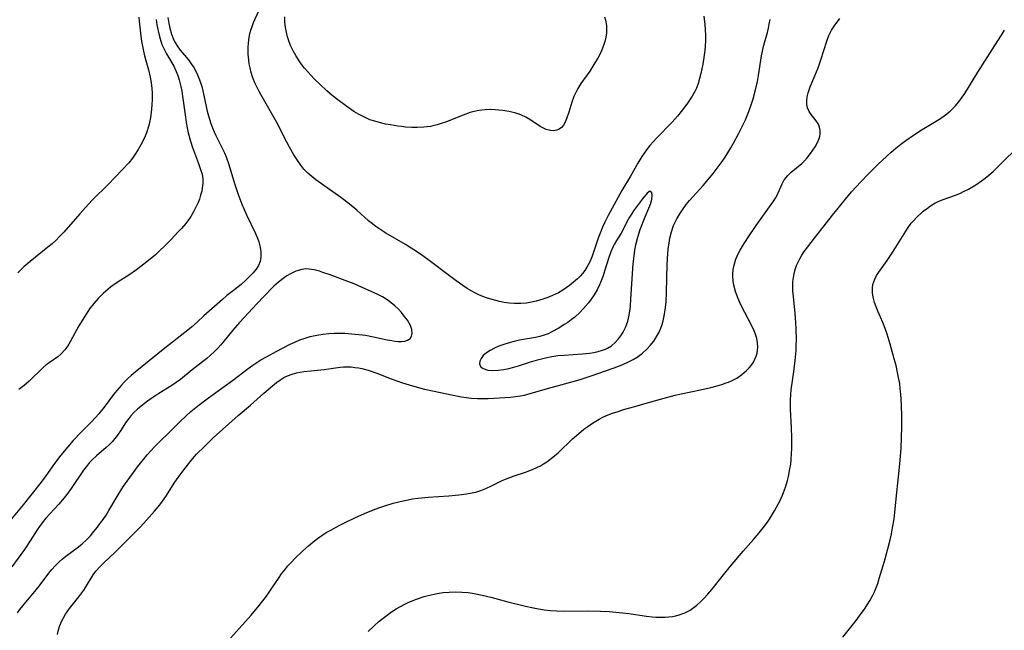
# Model space of a CAD drawing. Units: inches. Extents: x 2093403 to 2098841, y 164712 to 170175.
# Drawn here: x 2095413 to 2095549, y 166380 to 166464 of the extents above; entities that cross this region are included whole.
import ezdxf

# ---------------------------------------------------------------- set-up
doc = ezdxf.new("R2010")
doc.units = ezdxf.units.IN
doc.header["$MEASUREMENT"] = 0
doc.layers.add('c_12_T15S_R19E', color=63, linetype='Continuous')

msp = doc.modelspace()

# ---------------------------------------------------------------- linework, layer by layer
at = {"layer": 'c_12_T15S_R19E'}
for points in [[(2095507.68, 166464.39, 1010), (2095507.81, 166463.27, 1010), (2095507.86, 166462.55, 1010), (2095507.9, 166461.74, 1010), (2095507.9, 166461.01, 1010), (2095507.87, 166460.28, 1010), (2095507.81, 166459.65, 1010), (2095507.73, 166459.03, 1010), (2095507.53, 166457.79, 1010), (2095507.27, 166456.49, 1010), (2095507.09, 166455.79, 1010), (2095506.89, 166455.12, 1010), (2095506.64, 166454.47, 1010), (2095506.43, 166453.99, 1010), (2095506.06, 166453.33, 1010), (2095505.7, 166452.79, 1010), (2095505.32, 166452.26, 1010), (2095504.53, 166451.22, 1010), (2095504.02, 166450.59, 1010), (2095503.28, 166449.76, 1010), (2095501.12, 166447.53, 1010), (2095500.7, 166447.09, 1010), (2095500.22, 166446.53, 1010), (2095499.76, 166445.95, 1010), (2095499.42, 166445.48, 1010), (2095499.09, 166444.99, 1010), (2095498.55, 166444.11, 1010), (2095497.53, 166442.3, 1010), (2095496.34, 166440.29, 1010), (2095494.47, 166436.84, 1010), (2095494.02, 166435.95, 1010), (2095493.68, 166435.23, 1010), (2095493.34, 166434.42, 1010), (2095493.08, 166433.72, 1010), (2095492.23, 166431.23, 1010), (2095492.06, 166430.78, 1010), (2095491.86, 166430.34, 1010), (2095491.53, 166429.71, 1010), (2095491.23, 166429.26, 1010), (2095490.9, 166428.83, 1010), (2095490.57, 166428.46, 1010), (2095490.21, 166428.1, 1010), (2095489.68, 166427.62, 1010), (2095489.12, 166427.16, 1010), (2095488.68, 166426.84, 1010), (2095488.19, 166426.52, 1010), (2095487.6, 166426.18, 1010), (2095486.79, 166425.8, 1010), (2095486.13, 166425.53, 1010), (2095485.45, 166425.3, 1010), (2095484.53, 166425.03, 1010), (2095483.86, 166424.87, 1010), (2095483.18, 166424.75, 1010), (2095482.39, 166424.67, 1010), (2095481.53, 166424.67, 1010), (2095480.83, 166424.74, 1010), (2095480.12, 166424.84, 1010), (2095479.45, 166424.97, 1010), (2095478.42, 166425.23, 1010), (2095477.64, 166425.47, 1010), (2095477.13, 166425.67, 1010), (2095476.62, 166425.88, 1010), (2095476.13, 166426.12, 1010), (2095475.64, 166426.39, 1010), (2095475, 166426.77, 1010), (2095474.37, 166427.18, 1010), (2095473.45, 166427.83, 1010), (2095472.72, 166428.36, 1010), (2095469.56, 166430.76, 1010), (2095468.73, 166431.37, 1010), (2095468, 166431.87, 1010), (2095467.26, 166432.36, 1010), (2095466.49, 166432.83, 1010), (2095463.77, 166434.42, 1010), (2095463.05, 166434.87, 1010), (2095462.37, 166435.33, 1010), (2095461.72, 166435.82, 1010), (2095461.36, 166436.11, 1010), (2095459.75, 166437.57, 1010), (2095458.71, 166438.45, 1010), (2095457.55, 166439.32, 1010), (2095454.1, 166441.77, 1010), (2095453.52, 166442.23, 1010), (2095452.97, 166442.71, 1010), (2095452.45, 166443.27, 1010), (2095452.01, 166443.83, 1010), (2095451.59, 166444.42, 1010), (2095451.06, 166445.26, 1010), (2095450.47, 166446.29, 1010), (2095450.1, 166446.98, 1010), (2095448.69, 166449.7, 1010), (2095447.99, 166451, 1010), (2095446.48, 166453.58, 1010), (2095446.26, 166453.99, 1010), (2095445.85, 166454.82, 1010), (2095445.64, 166455.29, 1010), (2095445.37, 166456.01, 1010), (2095445.17, 166456.64, 1010), (2095445.01, 166457.28, 1010), (2095444.91, 166457.8, 1010), (2095444.83, 166458.33, 1010), (2095444.76, 166459.16, 1010), (2095444.75, 166459.66, 1010), (2095444.76, 166460.16, 1010), (2095444.79, 166460.64, 1010), (2095444.84, 166461.12, 1010), (2095445, 166462, 1010), (2095445.13, 166462.49, 1010), (2095445.28, 166462.98, 1010), (2095445.5, 166463.55, 1010), (2095446.22, 166465.16, 1010)], [(2095433.67, 166464.24, 1010), (2095433.78, 166463.38, 1010), (2095433.92, 166462.73, 1010), (2095434.16, 166461.9, 1010), (2095434.48, 166461.11, 1010), (2095434.65, 166460.77, 1010), (2095434.93, 166460.32, 1010), (2095435.37, 166459.72, 1010), (2095436.5, 166458.35, 1010), (2095436.9, 166457.81, 1010), (2095437.24, 166457.31, 1010), (2095437.54, 166456.79, 1010), (2095437.76, 166456.32, 1010), (2095437.96, 166455.84, 1010), (2095438.18, 166455.24, 1010), (2095438.35, 166454.67, 1010), (2095438.5, 166454.09, 1010), (2095438.64, 166453.45, 1010), (2095439.09, 166451.27, 1010), (2095439.26, 166450.61, 1010), (2095439.59, 166449.57, 1010), (2095439.81, 166448.99, 1010), (2095440.05, 166448.43, 1010), (2095440.29, 166447.92, 1010), (2095441.21, 166446.09, 1010), (2095441.47, 166445.53, 1010), (2095441.7, 166444.95, 1010), (2095442.06, 166443.92, 1010), (2095442.85, 166441.3, 1010), (2095443.08, 166440.59, 1010), (2095443.33, 166439.88, 1010), (2095443.88, 166438.41, 1010), (2095444.18, 166437.67, 1010), (2095444.5, 166436.94, 1010), (2095445.74, 166434.37, 1010), (2095446.03, 166433.74, 1010), (2095446.22, 166433.21, 1010), (2095446.37, 166432.66, 1010), (2095446.49, 166431.89, 1010), (2095446.5, 166431.15, 1010), (2095446.39, 166430.51, 1010), (2095446.17, 166429.95, 1010), (2095445.85, 166429.43, 1010), (2095445.46, 166428.94, 1010), (2095445, 166428.46, 1010), (2095444.4, 166427.88, 1010), (2095443.77, 166427.32, 1010), (2095442.89, 166426.61, 1010), (2095441.81, 166425.79, 1010), (2095441.19, 166425.26, 1010), (2095438.65, 166422.98, 1010), (2095437.69, 166422.1, 1010), (2095436.93, 166421.43, 1010), (2095436.41, 166421.01, 1010), (2095433.23, 166418.52, 1010), (2095429.16, 166415.21, 1010), (2095428.6, 166414.73, 1010), (2095428.09, 166414.27, 1010), (2095427.61, 166413.8, 1010), (2095427.24, 166413.4, 1010), (2095426.61, 166412.66, 1010), (2095426.16, 166412.09, 1010), (2095424.85, 166410.34, 1010), (2095424.11, 166409.43, 1010), (2095423.15, 166408.4, 1010), (2095421.67, 166406.89, 1010), (2095420.58, 166405.73, 1010), (2095419.84, 166404.88, 1010), (2095418.89, 166403.71, 1010), (2095418.03, 166402.57, 1010), (2095416.81, 166400.86, 1010), (2095416.16, 166399.99, 1010), (2095413.67, 166396.87, 1010), (2095411.83, 166394.64, 1010)], [(2095429.67, 166464.28, 1014), (2095429.72, 166463.71, 1014), (2095429.94, 166461.64, 1014), (2095430.03, 166460.95, 1014), (2095430.14, 166460.26, 1014), (2095430.28, 166459.59, 1014), (2095430.45, 166458.92, 1014), (2095431, 166456.99, 1014), (2095431.23, 166455.98, 1014), (2095431.35, 166455.18, 1014), (2095431.44, 166454.39, 1014), (2095431.48, 166453.79, 1014), (2095431.49, 166452.95, 1014), (2095431.45, 166452.1, 1014), (2095431.36, 166451.09, 1014), (2095431.26, 166450.42, 1014), (2095431.06, 166449.49, 1014), (2095430.8, 166448.58, 1014), (2095430.7, 166448.29, 1014), (2095430.51, 166447.8, 1014), (2095430.29, 166447.31, 1014), (2095429.94, 166446.62, 1014), (2095429.57, 166445.96, 1014), (2095429.16, 166445.33, 1014), (2095428.79, 166444.8, 1014), (2095428.27, 166444.15, 1014), (2095427.41, 166443.2, 1014), (2095426.4, 166442.14, 1014), (2095425.42, 166441.14, 1014), (2095423.25, 166439, 1014), (2095422.7, 166438.42, 1014), (2095421.5, 166437.09, 1014), (2095419.29, 166434.56, 1014), (2095418.67, 166433.89, 1014), (2095418.22, 166433.45, 1014), (2095417.67, 166432.95, 1014), (2095417.11, 166432.47, 1014), (2095415.37, 166431.1, 1014), (2095414.63, 166430.5, 1014), (2095413.77, 166429.74, 1014), (2095412.96, 166428.95, 1014)], [(2095432.03, 166463.96, 1012), (2095432.15, 166463.23, 1012), (2095432.32, 166462.36, 1012), (2095432.45, 166461.8, 1012), (2095432.59, 166461.26, 1012), (2095432.85, 166460.49, 1012), (2095433.13, 166459.84, 1012), (2095433.45, 166459.22, 1012), (2095434.47, 166457.48, 1012), (2095434.82, 166456.76, 1012), (2095435.04, 166456.19, 1012), (2095435.23, 166455.6, 1012), (2095435.46, 166454.67, 1012), (2095435.58, 166454.05, 1012), (2095435.69, 166453.37, 1012), (2095436.09, 166450.43, 1012), (2095436.2, 166449.71, 1012), (2095436.33, 166448.97, 1012), (2095436.48, 166448.26, 1012), (2095436.78, 166447.15, 1012), (2095437.08, 166446.26, 1012), (2095437.91, 166444.02, 1012), (2095438.19, 166443.23, 1012), (2095438.38, 166442.58, 1012), (2095438.5, 166441.93, 1012), (2095438.5, 166441.29, 1012), (2095438.42, 166440.63, 1012), (2095438.34, 166440.21, 1012), (2095438.19, 166439.67, 1012), (2095438.01, 166439.13, 1012), (2095437.83, 166438.67, 1012), (2095437.54, 166438.01, 1012), (2095437.22, 166437.36, 1012), (2095436.82, 166436.71, 1012), (2095436.65, 166436.46, 1012), (2095436.12, 166435.75, 1012), (2095435.54, 166435.08, 1012), (2095435.06, 166434.55, 1012), (2095434.11, 166433.56, 1012), (2095433.16, 166432.58, 1012), (2095432.62, 166432.05, 1012), (2095431.96, 166431.44, 1012), (2095431.01, 166430.62, 1012), (2095429.94, 166429.79, 1012), (2095429.33, 166429.34, 1012), (2095428.28, 166428.62, 1012), (2095426.79, 166427.68, 1012), (2095426.08, 166427.2, 1012), (2095425.75, 166426.96, 1012), (2095425.41, 166426.69, 1012), (2095424.71, 166426.07, 1012), (2095424.05, 166425.4, 1012), (2095423.43, 166424.69, 1012), (2095422.85, 166423.94, 1012), (2095422.13, 166422.87, 1012), (2095421.38, 166421.59, 1012), (2095420.23, 166419.47, 1012), (2095419.99, 166419.06, 1012), (2095419.73, 166418.67, 1012), (2095419.43, 166418.27, 1012), (2095418.87, 166417.67, 1012), (2095418.48, 166417.34, 1012), (2095417.26, 166416.49, 1012), (2095416.87, 166416.2, 1012), (2095416.39, 166415.8, 1012), (2095414.5, 166413.97, 1012), (2095413.82, 166413.37, 1012), (2095413.1, 166412.81, 1012)], [(2095418.41, 166378.95, 1010), (2095418.54, 166379.56, 1010), (2095418.75, 166380.17, 1010), (2095418.98, 166380.71, 1010), (2095419.24, 166381.24, 1010), (2095419.53, 166381.76, 1010), (2095419.74, 166382.08, 1010), (2095420.06, 166382.54, 1010), (2095421.35, 166384.16, 1010), (2095422.04, 166385.08, 1010), (2095422.27, 166385.41, 1010), (2095423.35, 166387.17, 1010), (2095423.72, 166387.67, 1010), (2095424.26, 166388.29, 1010), (2095424.86, 166388.87, 1010), (2095426.34, 166390.26, 1010), (2095428.17, 166392.13, 1010), (2095429.82, 166393.78, 1010), (2095430.75, 166394.79, 1010), (2095431.8, 166395.99, 1010), (2095432.54, 166396.87, 1010), (2095432.93, 166397.37, 1010), (2095433.37, 166398, 1010), (2095434.62, 166399.99, 1010), (2095435.3, 166400.97, 1010), (2095436.36, 166402.35, 1010), (2095436.86, 166402.97, 1010), (2095437.63, 166403.85, 1010), (2095438.7, 166404.93, 1010), (2095439.92, 166406.1, 1010), (2095443.37, 166409.23, 1010), (2095445.06, 166410.64, 1010), (2095446.91, 166412.28, 1010), (2095448.13, 166413.33, 1010), (2095448.68, 166413.77, 1010), (2095449.24, 166414.18, 1010), (2095449.66, 166414.44, 1010), (2095449.94, 166414.58, 1010), (2095450.67, 166414.87, 1010), (2095451.44, 166415.09, 1010), (2095452.44, 166415.29, 1010), (2095453.42, 166415.4, 1010), (2095455.25, 166415.57, 1010), (2095457.43, 166415.89, 1010), (2095457.93, 166415.93, 1010), (2095458.44, 166415.95, 1010), (2095458.96, 166415.92, 1010), (2095459.49, 166415.86, 1010), (2095459.97, 166415.79, 1010), (2095460.44, 166415.69, 1010), (2095461.3, 166415.46, 1010), (2095462.5, 166415.05, 1010), (2095464.48, 166414.29, 1010), (2095466.08, 166413.73, 1010), (2095467.43, 166413.32, 1010), (2095468.25, 166413.09, 1010), (2095469.11, 166412.86, 1010), (2095470.42, 166412.55, 1010), (2095472.81, 166412.06, 1010), (2095474.22, 166411.8, 1010), (2095474.88, 166411.7, 1010), (2095475.53, 166411.62, 1010), (2095476.4, 166411.56, 1010), (2095477.21, 166411.56, 1010), (2095477.9, 166411.58, 1010), (2095480.97, 166411.76, 1010), (2095481.68, 166411.82, 1010), (2095482.32, 166411.91, 1010), (2095482.91, 166412.03, 1010), (2095483.69, 166412.23, 1010), (2095486.1, 166412.95, 1010), (2095490.45, 166414.16, 1010), (2095491.99, 166414.65, 1010), (2095495.27, 166415.79, 1010), (2095496.47, 166416.25, 1010), (2095497.37, 166416.65, 1010), (2095497.93, 166416.95, 1010), (2095498.47, 166417.28, 1010), (2095499.19, 166417.82, 1010), (2095499.85, 166418.42, 1010), (2095500.26, 166418.87, 1010), (2095500.76, 166419.5, 1010), (2095501.19, 166420.18, 1010), (2095501.48, 166420.73, 1010), (2095501.72, 166421.3, 1010), (2095501.9, 166421.8, 1010), (2095502.05, 166422.31, 1010), (2095502.25, 166423.23, 1010), (2095502.38, 166424.14, 1010), (2095502.46, 166424.93, 1010), (2095502.52, 166426.21, 1010), (2095502.62, 166430.12, 1010), (2095502.7, 166431.57, 1010), (2095502.76, 166432.2, 1010), (2095502.87, 166433.07, 1010), (2095502.99, 166433.7, 1010), (2095503.21, 166434.61, 1010), (2095503.5, 166435.48, 1010), (2095503.66, 166435.86, 1010), (2095503.93, 166436.4, 1010), (2095504.35, 166437.1, 1010), (2095504.82, 166437.78, 1010), (2095505.25, 166438.36, 1010), (2095505.71, 166438.94, 1010), (2095506.13, 166439.42, 1010), (2095507.56, 166440.99, 1010), (2095508.07, 166441.59, 1010), (2095508.94, 166442.66, 1010), (2095509.8, 166443.78, 1010), (2095510.2, 166444.32, 1010), (2095510.52, 166444.79, 1010), (2095510.83, 166445.27, 1010), (2095511.39, 166446.21, 1010), (2095511.75, 166446.85, 1010), (2095512.46, 166448.15, 1010), (2095513.1, 166449.44, 1010), (2095513.4, 166450.09, 1010), (2095513.86, 166451.21, 1010), (2095514.25, 166452.3, 1010), (2095514.47, 166452.97, 1010), (2095514.81, 166454.22, 1010), (2095515.07, 166455.39, 1010), (2095515.22, 166456.21, 1010), (2095515.65, 166458.94, 1010), (2095515.82, 166459.78, 1010), (2095515.96, 166460.39, 1010), (2095516.45, 166462.15, 1010), (2095516.59, 166462.73, 1010), (2095516.71, 166463.31, 1010), (2095516.81, 166463.94, 1010)], [(2095442.29, 166378.44, 1012), (2095445.16, 166381.63, 1012), (2095446.25, 166382.94, 1012), (2095447.26, 166384.25, 1012), (2095448.01, 166385.32, 1012), (2095448.92, 166386.68, 1012), (2095449.34, 166387.3, 1012), (2095449.79, 166387.89, 1012), (2095450.24, 166388.42, 1012), (2095450.71, 166388.93, 1012), (2095451.2, 166389.43, 1012), (2095452.31, 166390.48, 1012), (2095453.09, 166391.18, 1012), (2095453.7, 166391.71, 1012), (2095454.33, 166392.2, 1012), (2095454.92, 166392.62, 1012), (2095455.53, 166393.02, 1012), (2095456.15, 166393.38, 1012), (2095457.32, 166394.01, 1012), (2095458.34, 166394.52, 1012), (2095459.49, 166395.08, 1012), (2095460.79, 166395.66, 1012), (2095462.28, 166396.26, 1012), (2095462.95, 166396.5, 1012), (2095463.63, 166396.73, 1012), (2095464.78, 166397.07, 1012), (2095466.14, 166397.41, 1012), (2095466.82, 166397.56, 1012), (2095467.46, 166397.67, 1012), (2095468.22, 166397.77, 1012), (2095469.59, 166397.91, 1012), (2095472.44, 166398.12, 1012), (2095473.86, 166398.25, 1012), (2095474.88, 166398.36, 1012), (2095475.42, 166398.45, 1012), (2095476.18, 166398.62, 1012), (2095476.89, 166398.83, 1012), (2095477.58, 166399.1, 1012), (2095478.37, 166399.48, 1012), (2095479.8, 166400.22, 1012), (2095480.28, 166400.43, 1012), (2095481.5, 166400.89, 1012), (2095483.05, 166401.39, 1012), (2095484.08, 166401.78, 1012), (2095484.61, 166402.01, 1012), (2095485.13, 166402.27, 1012), (2095485.55, 166402.52, 1012), (2095485.97, 166402.79, 1012), (2095486.41, 166403.11, 1012), (2095486.84, 166403.46, 1012), (2095487.54, 166404.06, 1012), (2095489.53, 166405.96, 1012), (2095490.07, 166406.44, 1012), (2095491.12, 166407.32, 1012), (2095491.63, 166407.71, 1012), (2095492.29, 166408.16, 1012), (2095492.74, 166408.44, 1012), (2095493.21, 166408.7, 1012), (2095493.72, 166408.96, 1012), (2095494.25, 166409.2, 1012), (2095495.05, 166409.51, 1012), (2095495.82, 166409.78, 1012), (2095496.59, 166410.02, 1012), (2095498.13, 166410.47, 1012), (2095500.37, 166411.09, 1012), (2095502.2, 166411.62, 1012), (2095503.73, 166412.03, 1012), (2095504.52, 166412.21, 1012), (2095507.19, 166412.76, 1012), (2095508.64, 166413.08, 1012), (2095509.51, 166413.31, 1012), (2095510.14, 166413.5, 1012), (2095510.75, 166413.71, 1012), (2095511.06, 166413.83, 1012), (2095511.66, 166414.09, 1012), (2095512.22, 166414.39, 1012), (2095512.9, 166414.86, 1012), (2095513.56, 166415.42, 1012), (2095513.92, 166415.79, 1012), (2095514.24, 166416.18, 1012), (2095514.51, 166416.57, 1012), (2095514.73, 166416.98, 1012), (2095514.9, 166417.4, 1012), (2095515.03, 166417.83, 1012), (2095515.09, 166418.22, 1012), (2095515.12, 166418.65, 1012), (2095515.09, 166419.24, 1012), (2095514.99, 166419.83, 1012), (2095514.82, 166420.43, 1012), (2095514.64, 166420.89, 1012), (2095514.26, 166421.71, 1012), (2095513.31, 166423.46, 1012), (2095512.72, 166424.61, 1012), (2095512.34, 166425.48, 1012), (2095512.03, 166426.36, 1012), (2095511.81, 166427.23, 1012), (2095511.72, 166427.83, 1012), (2095511.69, 166428.43, 1012), (2095511.69, 166428.79, 1012), (2095511.73, 166429.38, 1012), (2095511.84, 166429.97, 1012), (2095512.1, 166430.83, 1012), (2095512.36, 166431.46, 1012), (2095512.68, 166432.07, 1012), (2095513, 166432.63, 1012), (2095513.76, 166433.79, 1012), (2095514.9, 166435.47, 1012), (2095516.04, 166437.09, 1012), (2095517.2, 166438.69, 1012), (2095517.55, 166439.23, 1012), (2095517.74, 166439.59, 1012), (2095517.93, 166439.97, 1012), (2095518.48, 166441.25, 1012), (2095518.73, 166441.71, 1012), (2095518.98, 166442.07, 1012), (2095519.27, 166442.4, 1012), (2095519.72, 166442.83, 1012), (2095521.18, 166444.05, 1012), (2095521.56, 166444.42, 1012), (2095521.92, 166444.82, 1012), (2095522.4, 166445.41, 1012), (2095522.72, 166445.88, 1012), (2095523.02, 166446.36, 1012), (2095523.34, 166446.94, 1012), (2095523.58, 166447.52, 1012), (2095523.67, 166447.82, 1012), (2095523.73, 166448.11, 1012), (2095523.74, 166448.59, 1012), (2095523.65, 166449.05, 1012), (2095523.48, 166449.48, 1012), (2095523.2, 166449.93, 1012), (2095522.49, 166450.82, 1012), (2095522.2, 166451.25, 1012), (2095521.98, 166451.75, 1012), (2095521.9, 166452.19, 1012), (2095521.89, 166452.7, 1012), (2095521.95, 166453.24, 1012), (2095522.07, 166453.8, 1012), (2095522.16, 166454.08, 1012), (2095522.35, 166454.62, 1012), (2095523, 166456.14, 1012), (2095523.44, 166457.28, 1012), (2095523.83, 166458.38, 1012), (2095524.65, 166460.94, 1012), (2095524.95, 166461.73, 1012), (2095525.31, 166462.47, 1012), (2095525.66, 166463.03, 1012), (2095526.46, 166464.07, 1012)], [(2095493.95, 166464.31, 1012), (2095494.09, 166463.85, 1012), (2095494.19, 166463.38, 1012), (2095494.23, 166463.05, 1012), (2095494.25, 166462.69, 1012), (2095494.23, 166462.1, 1012), (2095494.15, 166461.5, 1012), (2095494.01, 166460.9, 1012), (2095493.88, 166460.47, 1012), (2095493.54, 166459.62, 1012), (2095493.29, 166459.1, 1012), (2095493.03, 166458.6, 1012), (2095492.64, 166457.94, 1012), (2095491.91, 166456.82, 1012), (2095490.7, 166455.11, 1012), (2095490.27, 166454.41, 1012), (2095489.9, 166453.69, 1012), (2095489.74, 166453.32, 1012), (2095489.44, 166452.5, 1012), (2095489.03, 166451.13, 1012), (2095488.72, 166450.23, 1012), (2095488.52, 166449.76, 1012), (2095488.28, 166449.34, 1012), (2095488.02, 166449.03, 1012), (2095487.7, 166448.78, 1012), (2095487.35, 166448.64, 1012), (2095486.93, 166448.57, 1012), (2095486.48, 166448.6, 1012), (2095485.9, 166448.75, 1012), (2095485.52, 166448.91, 1012), (2095485.08, 166449.15, 1012), (2095483.63, 166450.12, 1012), (2095483.09, 166450.44, 1012), (2095482.51, 166450.72, 1012), (2095482.17, 166450.86, 1012), (2095481.69, 166451.02, 1012), (2095480.8, 166451.24, 1012), (2095479.89, 166451.39, 1012), (2095478.86, 166451.48, 1012), (2095478.16, 166451.5, 1012), (2095477.46, 166451.47, 1012), (2095476.62, 166451.37, 1012), (2095475.94, 166451.22, 1012), (2095475.41, 166451.07, 1012), (2095474.43, 166450.72, 1012), (2095471.98, 166449.76, 1012), (2095471.41, 166449.55, 1012), (2095470.84, 166449.37, 1012), (2095470.26, 166449.23, 1012), (2095469.94, 166449.17, 1012), (2095469.01, 166449.05, 1012), (2095468.08, 166449.02, 1012), (2095467.36, 166449.03, 1012), (2095466.47, 166449.08, 1012), (2095465.94, 166449.14, 1012), (2095465.41, 166449.2, 1012), (2095464.38, 166449.37, 1012), (2095463.7, 166449.5, 1012), (2095463.01, 166449.66, 1012), (2095462.23, 166449.88, 1012), (2095461.57, 166450.1, 1012), (2095461.09, 166450.3, 1012), (2095460.62, 166450.52, 1012), (2095459.97, 166450.87, 1012), (2095459.34, 166451.25, 1012), (2095458.37, 166451.9, 1012), (2095457.11, 166452.85, 1012), (2095456.36, 166453.46, 1012), (2095455.63, 166454.09, 1012), (2095454.63, 166455, 1012), (2095453.93, 166455.69, 1012), (2095453.44, 166456.19, 1012), (2095452.97, 166456.71, 1012), (2095452.52, 166457.24, 1012), (2095452.09, 166457.8, 1012), (2095451.68, 166458.37, 1012), (2095451.31, 166458.96, 1012), (2095450.95, 166459.61, 1012), (2095450.63, 166460.28, 1012), (2095450.4, 166460.88, 1012), (2095450.19, 166461.53, 1012), (2095450.02, 166462.19, 1012), (2095449.91, 166462.85, 1012), (2095449.83, 166463.61, 1012), (2095449.8, 166464.31, 1012)], [(2095461.3, 166379.33, 1014), (2095462.13, 166380.12, 1014), (2095462.85, 166380.77, 1014), (2095463.38, 166381.21, 1014), (2095463.93, 166381.63, 1014), (2095464.54, 166382.06, 1014), (2095465.2, 166382.48, 1014), (2095465.79, 166382.82, 1014), (2095466.4, 166383.14, 1014), (2095466.93, 166383.39, 1014), (2095467.98, 166383.82, 1014), (2095469.07, 166384.18, 1014), (2095469.62, 166384.33, 1014), (2095470.41, 166384.51, 1014), (2095470.86, 166384.6, 1014), (2095471.68, 166384.73, 1014), (2095472.51, 166384.81, 1014), (2095473.38, 166384.84, 1014), (2095474.27, 166384.81, 1014), (2095475.12, 166384.73, 1014), (2095475.97, 166384.6, 1014), (2095477.05, 166384.38, 1014), (2095478.26, 166384.08, 1014), (2095480.59, 166383.47, 1014), (2095483.04, 166382.86, 1014), (2095483.94, 166382.66, 1014), (2095484.84, 166382.48, 1014), (2095485.63, 166382.36, 1014), (2095486.5, 166382.26, 1014), (2095487.37, 166382.21, 1014), (2095488.25, 166382.18, 1014), (2095491.71, 166382.21, 1014), (2095493.41, 166382.17, 1014), (2095494.6, 166382.11, 1014), (2095495.52, 166382.04, 1014), (2095496.42, 166381.95, 1014), (2095497.32, 166381.84, 1014), (2095499.74, 166381.47, 1014), (2095500.52, 166381.37, 1014), (2095501.06, 166381.33, 1014), (2095501.6, 166381.31, 1014), (2095502.34, 166381.33, 1014), (2095502.85, 166381.37, 1014), (2095503.35, 166381.44, 1014), (2095503.81, 166381.53, 1014), (2095504.26, 166381.65, 1014), (2095505.03, 166381.94, 1014), (2095505.76, 166382.31, 1014), (2095506.15, 166382.56, 1014), (2095506.7, 166382.98, 1014), (2095507.19, 166383.44, 1014), (2095507.67, 166383.92, 1014), (2095508.22, 166384.52, 1014), (2095508.75, 166385.14, 1014), (2095510.37, 166387.19, 1014), (2095511.34, 166388.38, 1014), (2095513.11, 166390.46, 1014), (2095514.52, 166392.06, 1014), (2095515.32, 166392.99, 1014), (2095515.87, 166393.68, 1014), (2095516.31, 166394.29, 1014), (2095516.72, 166394.89, 1014), (2095517.42, 166396.03, 1014), (2095517.72, 166396.55, 1014), (2095518.14, 166397.36, 1014), (2095518.52, 166398.19, 1014), (2095518.77, 166398.8, 1014), (2095518.98, 166399.42, 1014), (2095519.22, 166400.21, 1014), (2095519.35, 166400.77, 1014), (2095519.56, 166401.82, 1014), (2095519.66, 166402.49, 1014), (2095519.73, 166403.16, 1014), (2095519.79, 166403.89, 1014), (2095519.82, 166404.65, 1014), (2095519.83, 166406.13, 1014), (2095519.78, 166407.51, 1014), (2095519.65, 166410.1, 1014), (2095519.64, 166411.33, 1014), (2095519.67, 166412.09, 1014), (2095519.74, 166412.75, 1014), (2095520.1, 166415.23, 1014), (2095520.3, 166416.8, 1014), (2095520.42, 166418.21, 1014), (2095520.44, 166418.91, 1014), (2095520.45, 166419.69, 1014), (2095520.42, 166421.18, 1014), (2095520.37, 166422.04, 1014), (2095520.27, 166423.34, 1014), (2095520.03, 166425.6, 1014), (2095519.96, 166426.44, 1014), (2095519.95, 166427.18, 1014), (2095519.98, 166427.73, 1014), (2095520.04, 166428.27, 1014), (2095520.14, 166428.81, 1014), (2095520.29, 166429.38, 1014), (2095520.48, 166429.93, 1014), (2095520.69, 166430.4, 1014), (2095520.92, 166430.85, 1014), (2095521.22, 166431.36, 1014), (2095521.54, 166431.86, 1014), (2095522.03, 166432.54, 1014), (2095522.95, 166433.73, 1014), (2095525.44, 166436.9, 1014), (2095527.23, 166439.12, 1014), (2095528.08, 166440.11, 1014), (2095529.35, 166441.5, 1014), (2095530.4, 166442.6, 1014), (2095531.68, 166443.89, 1014), (2095532.92, 166445.07, 1014), (2095533.54, 166445.62, 1014), (2095534.19, 166446.17, 1014), (2095534.85, 166446.7, 1014), (2095535.54, 166447.21, 1014), (2095536.63, 166447.98, 1014), (2095537.8, 166448.73, 1014), (2095539.87, 166449.98, 1014), (2095540.35, 166450.28, 1014), (2095541.03, 166450.75, 1014), (2095541.67, 166451.26, 1014), (2095542.02, 166451.58, 1014), (2095542.39, 166451.97, 1014), (2095542.89, 166452.56, 1014), (2095543.36, 166453.19, 1014), (2095543.71, 166453.72, 1014), (2095545.52, 166456.69, 1014), (2095547.87, 166460.34, 1014), (2095548.75, 166461.78, 1014), (2095549.2, 166462.48, 1014)], [(2095526.84, 166378.55, 1016), (2095528.68, 166380.89, 1016), (2095529.15, 166381.51, 1016), (2095529.93, 166382.59, 1016), (2095530.23, 166383.04, 1016), (2095530.63, 166383.69, 1016), (2095531, 166384.36, 1016), (2095531.23, 166384.83, 1016), (2095531.43, 166385.31, 1016), (2095531.68, 166385.99, 1016), (2095531.89, 166386.67, 1016), (2095532.6, 166389.07, 1016), (2095533.07, 166390.77, 1016), (2095533.39, 166392.03, 1016), (2095533.58, 166392.84, 1016), (2095533.74, 166393.66, 1016), (2095533.93, 166394.9, 1016), (2095534.21, 166397.71, 1016), (2095534.55, 166400.73, 1016), (2095534.73, 166402.54, 1016), (2095534.9, 166404.66, 1016), (2095534.97, 166406.17, 1016), (2095535, 166407.61, 1016), (2095535, 166409.17, 1016), (2095534.97, 166410.58, 1016), (2095534.93, 166411.48, 1016), (2095534.88, 166412.17, 1016), (2095534.8, 166412.89, 1016), (2095534.71, 166413.62, 1016), (2095534.57, 166414.45, 1016), (2095534.43, 166415.15, 1016), (2095534.21, 166416.11, 1016), (2095533.96, 166417.06, 1016), (2095533.41, 166419.06, 1016), (2095533, 166420.43, 1016), (2095532.71, 166421.23, 1016), (2095532.37, 166422.06, 1016), (2095531.72, 166423.54, 1016), (2095531.45, 166424.21, 1016), (2095531.25, 166424.81, 1016), (2095531.05, 166425.55, 1016), (2095530.96, 166426.15, 1016), (2095530.96, 166426.87, 1016), (2095531.01, 166427.3, 1016), (2095531.12, 166427.69, 1016), (2095531.26, 166428.07, 1016), (2095531.52, 166428.56, 1016), (2095531.83, 166429.04, 1016), (2095532.98, 166430.64, 1016), (2095533.72, 166431.73, 1016), (2095535.54, 166434.69, 1016), (2095535.87, 166435.2, 1016), (2095536.31, 166435.79, 1016), (2095536.51, 166436.04, 1016), (2095537.15, 166436.71, 1016), (2095537.61, 166437.13, 1016), (2095537.97, 166437.44, 1016), (2095538.55, 166437.89, 1016), (2095538.98, 166438.2, 1016), (2095539.56, 166438.55, 1016), (2095539.92, 166438.73, 1016), (2095540.58, 166439.01, 1016), (2095542.4, 166439.66, 1016), (2095543.01, 166439.91, 1016), (2095543.63, 166440.2, 1016), (2095544.23, 166440.51, 1016), (2095545.21, 166441.08, 1016), (2095546.03, 166441.63, 1016), (2095546.52, 166442.01, 1016), (2095547, 166442.41, 1016), (2095547.61, 166442.96, 1016), (2095552.15, 166447.41, 1016)], [(2095412.92, 166381.95, 1008), (2095413.23, 166382.38, 1008), (2095414.03, 166383.39, 1008), (2095415.74, 166385.44, 1008), (2095417.22, 166387.4, 1008), (2095417.64, 166387.91, 1008), (2095418.1, 166388.43, 1008), (2095418.6, 166388.93, 1008), (2095419.08, 166389.35, 1008), (2095419.58, 166389.76, 1008), (2095421.32, 166391.05, 1008), (2095421.84, 166391.47, 1008), (2095422.44, 166392.03, 1008), (2095422.96, 166392.59, 1008), (2095423.46, 166393.18, 1008), (2095423.93, 166393.76, 1008), (2095424.38, 166394.36, 1008), (2095424.71, 166394.83, 1008), (2095425.12, 166395.44, 1008), (2095425.5, 166396.07, 1008), (2095426.78, 166398.24, 1008), (2095427.54, 166399.42, 1008), (2095428.91, 166401.35, 1008), (2095429.48, 166402.11, 1008), (2095430.29, 166403.13, 1008), (2095430.81, 166403.75, 1008), (2095431.82, 166404.87, 1008), (2095432.23, 166405.29, 1008), (2095434.16, 166407.16, 1008), (2095435.31, 166408.31, 1008), (2095436.19, 166409.16, 1008), (2095436.84, 166409.74, 1008), (2095437.98, 166410.68, 1008), (2095439.07, 166411.5, 1008), (2095440.3, 166412.38, 1008), (2095442.59, 166414.06, 1008), (2095444.75, 166415.71, 1008), (2095445.39, 166416.16, 1008), (2095445.94, 166416.54, 1008), (2095446.51, 166416.89, 1008), (2095447.29, 166417.34, 1008), (2095448.61, 166418.05, 1008), (2095450.55, 166419.07, 1008), (2095451.17, 166419.36, 1008), (2095451.88, 166419.66, 1008), (2095452.61, 166419.92, 1008), (2095453.33, 166420.13, 1008), (2095454.21, 166420.33, 1008), (2095455.11, 166420.47, 1008), (2095455.88, 166420.55, 1008), (2095456.62, 166420.58, 1008), (2095457.36, 166420.59, 1008), (2095458.11, 166420.57, 1008), (2095459.04, 166420.51, 1008), (2095460.01, 166420.42, 1008), (2095460.96, 166420.29, 1008), (2095462.07, 166420.09, 1008), (2095463.95, 166419.68, 1008), (2095464.58, 166419.56, 1008), (2095465.02, 166419.5, 1008), (2095465.44, 166419.46, 1008), (2095465.94, 166419.45, 1008), (2095466.39, 166419.49, 1008), (2095466.77, 166419.61, 1008), (2095467.11, 166419.86, 1008), (2095467.31, 166420.17, 1008), (2095467.41, 166420.53, 1008), (2095467.36, 166421.11, 1008), (2095467.15, 166421.67, 1008), (2095466.74, 166422.37, 1008), (2095466.31, 166422.96, 1008), (2095465.92, 166423.43, 1008), (2095465.5, 166423.9, 1008), (2095464.98, 166424.39, 1008), (2095464.27, 166424.97, 1008), (2095463.79, 166425.3, 1008), (2095463.29, 166425.6, 1008), (2095462.65, 166425.93, 1008), (2095462.13, 166426.18, 1008), (2095460.38, 166426.96, 1008), (2095459.37, 166427.39, 1008), (2095458.52, 166427.73, 1008), (2095456.06, 166428.64, 1008), (2095455.07, 166428.98, 1008), (2095454.58, 166429.14, 1008), (2095453.84, 166429.33, 1008), (2095453.13, 166429.45, 1008), (2095452.71, 166429.47, 1008), (2095452.17, 166429.41, 1008), (2095451.32, 166429.14, 1008), (2095450.61, 166428.79, 1008), (2095450.09, 166428.5, 1008), (2095449.58, 166428.16, 1008), (2095448.93, 166427.66, 1008), (2095448.3, 166427.09, 1008), (2095446.91, 166425.68, 1008), (2095445.99, 166424.71, 1008), (2095443.56, 166422.08, 1008), (2095442.62, 166421.01, 1008), (2095441.26, 166419.31, 1008), (2095440.92, 166418.91, 1008), (2095440.57, 166418.53, 1008), (2095440.05, 166417.99, 1008), (2095439.55, 166417.53, 1008), (2095439.03, 166417.1, 1008), (2095437.03, 166415.52, 1008), (2095435.4, 166414.19, 1008), (2095434.82, 166413.77, 1008), (2095434.22, 166413.37, 1008), (2095432.42, 166412.26, 1008), (2095431.58, 166411.71, 1008), (2095430.83, 166411.17, 1008), (2095429.97, 166410.51, 1008), (2095429.45, 166410.08, 1008), (2095428.97, 166409.62, 1008), (2095428.54, 166409.15, 1008), (2095428.27, 166408.81, 1008), (2095427.83, 166408.19, 1008), (2095427.21, 166407.22, 1008), (2095426.71, 166406.5, 1008), (2095426.35, 166406.03, 1008), (2095425.97, 166405.58, 1008), (2095425.56, 166405.16, 1008), (2095425.13, 166404.77, 1008), (2095423.81, 166403.64, 1008), (2095423.21, 166403.08, 1008), (2095422.86, 166402.73, 1008), (2095422.55, 166402.36, 1008), (2095422.03, 166401.66, 1008), (2095420.32, 166399.13, 1008), (2095419.56, 166398.1, 1008), (2095419.07, 166397.49, 1008), (2095418.6, 166396.94, 1008), (2095416.81, 166395.01, 1008), (2095416.29, 166394.38, 1008), (2095415.93, 166393.88, 1008), (2095415.6, 166393.39, 1008), (2095414.66, 166391.87, 1008), (2095413.86, 166390.67, 1008), (2095412.11, 166388.28, 1008)]]:
    msp.add_polyline3d(points, dxfattribs=at)
msp.add_polyline3d([(2095482.08, 166416.08, 1008), (2095483.59, 166416.57, 1008), (2095484.89, 166416.96, 1008), (2095485.81, 166417.19, 1008), (2095486.66, 166417.35, 1008), (2095487.52, 166417.48, 1008), (2095488.38, 166417.57, 1008), (2095490.87, 166417.71, 1008), (2095491.41, 166417.76, 1008), (2095491.86, 166417.81, 1008), (2095492.49, 166417.91, 1008), (2095493.1, 166418.04, 1008), (2095493.68, 166418.22, 1008), (2095494.09, 166418.38, 1008), (2095494.37, 166418.52, 1008), (2095494.93, 166418.86, 1008), (2095495.42, 166419.28, 1008), (2095495.86, 166419.76, 1008), (2095496.22, 166420.23, 1008), (2095496.55, 166420.74, 1008), (2095496.86, 166421.38, 1008), (2095497.17, 166422.26, 1008), (2095497.35, 166423.09, 1008), (2095497.48, 166423.95, 1008), (2095497.53, 166424.37, 1008), (2095497.6, 166425.27, 1008), (2095497.75, 166428.09, 1008), (2095497.91, 166430.18, 1008), (2095498.03, 166431.29, 1008), (2095498.14, 166432.04, 1008), (2095498.27, 166432.78, 1008), (2095498.55, 166433.88, 1008), (2095498.89, 166434.94, 1008), (2095499.57, 166436.67, 1008), (2095500.09, 166437.88, 1008), (2095500.29, 166438.41, 1008), (2095500.47, 166439.06, 1008), (2095500.55, 166439.68, 1008), (2095500.51, 166439.99, 1008), (2095500.23, 166440.21, 1008), (2095499.86, 166439.95, 1008), (2095499.21, 166439.14, 1008), (2095497.95, 166437.48, 1008), (2095497.67, 166437.06, 1008), (2095497.4, 166436.61, 1008), (2095497.23, 166436.3, 1008), (2095496.26, 166434.42, 1008), (2095495.6, 166433.38, 1008), (2095495.28, 166432.85, 1008), (2095495.14, 166432.58, 1008), (2095494.82, 166431.84, 1008), (2095494.55, 166431.05, 1008), (2095493.97, 166429.17, 1008), (2095493.75, 166428.5, 1008), (2095493.5, 166427.83, 1008), (2095493.25, 166427.27, 1008), (2095492.92, 166426.59, 1008), (2095492.52, 166425.89, 1008), (2095492.11, 166425.28, 1008), (2095491.72, 166424.78, 1008), (2095491.07, 166424.01, 1008), (2095490.48, 166423.39, 1008), (2095489.85, 166422.82, 1008), (2095489.33, 166422.41, 1008), (2095488.87, 166422.08, 1008), (2095488.4, 166421.77, 1008), (2095487.63, 166421.3, 1008), (2095486.66, 166420.76, 1008), (2095486.16, 166420.51, 1008), (2095485.61, 166420.29, 1008), (2095485.04, 166420.12, 1008), (2095484.43, 166419.98, 1008), (2095482.2, 166419.6, 1008), (2095481.49, 166419.45, 1008), (2095480.79, 166419.26, 1008), (2095480.05, 166419.03, 1008), (2095479.38, 166418.79, 1008), (2095478.76, 166418.51, 1008), (2095478.17, 166418.21, 1008), (2095477.65, 166417.88, 1008), (2095477.2, 166417.49, 1008), (2095476.9, 166417.1, 1008), (2095476.73, 166416.71, 1008), (2095476.69, 166416.35, 1008), (2095476.82, 166415.99, 1008), (2095477.18, 166415.69, 1008), (2095477.83, 166415.49, 1008), (2095478.47, 166415.43, 1008), (2095479.26, 166415.46, 1008), (2095480.05, 166415.57, 1008), (2095480.73, 166415.71, 1008), (2095481.43, 166415.89, 1008)], close=True, dxfattribs=at)

doc.saveas('drawing.dxf')
